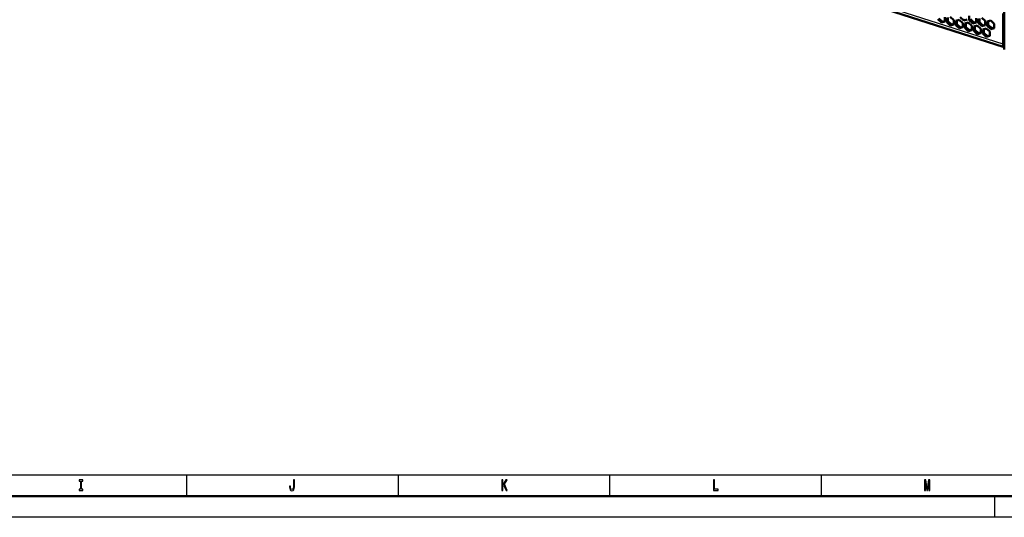
# Model space of a CAD drawing. Extents: x 0 to 841, y 0 to 594.
# Drawn here: x 420 to 653, y 0 to 118 of the extents above; entities that cross this region are included whole.
import ezdxf

# ---------------------------------------------------------------- set-up
doc = ezdxf.new("R2010")
doc.units = 0

msp = doc.modelspace()

# ---------------------------------------------------------------- linework, layer by layer
at = {"color": 7, "lineweight": 50}
for p, q in [((653.229553, 110.479965), (653.208435, 187.8255)), ((653.23053, 111.081589), (473.509521, 168.64624)), ((836, 5), (5, 5))]:
    msp.add_line(p, q, dxfattribs=at)
at = {"color": 7, "lineweight": 25}
for p, q in [((652.965698, 111.774658), (473.190308, 169.356735)), ((10, 10), (656, 10)), ((841, 0), (0, 0))]:
    msp.add_line(p, q, dxfattribs=at)
at = {"color": 7, "lineweight": 50, "ltscale": 0.180528}
msp.add_line((652.963745, 118.995758), (652.965698, 111.774658), dxfattribs=at)
at = {"color": 7, "lineweight": 50, "ltscale": 0.028435}
for p, q in [((637.517151, 117.643951), (638.352295, 116.87178)), ((637.792419, 117.846863), (638.627563, 117.074692)), ((639.637573, 116.964783), (640.472717, 116.192612)), ((639.912842, 117.167694), (640.747986, 116.395523)), ((641.307312, 117.439285), (640.472168, 118.211456)), ((642.033264, 116.488525), (642.868408, 115.716354)), ((643.427734, 116.760132), (642.59259, 117.532288)), ((642.817566, 118.130936), (643.65271, 117.358765)), ((644.937988, 117.451767), (645.773132, 116.679596)), ((645.213257, 117.654678), (646.048401, 116.882507)), ((647.058411, 116.772598), (647.893555, 116.000427)), ((647.333679, 116.97551), (648.168823, 116.203339)), ((648.728149, 117.247116), (647.893005, 118.019287)), ((650.848572, 116.567947), (650.013428, 117.340118)), ((643.878357, 115.606445), (644.713501, 114.834274)), ((645.998779, 114.927277), (646.833923, 114.155106)), ((646.274048, 115.130188), (647.109192, 114.358032)), ((647.668518, 115.401794), (646.833374, 116.173965)), ((648.119202, 114.248123), (648.954346, 113.475952)), ((648.39447, 114.451035), (649.229614, 113.678864)), ((649.78894, 114.722626), (648.953796, 115.494797))]:
    msp.add_line(p, q, dxfattribs=at)
at = {"color": 7, "lineweight": 50, "ltscale": 0.021699}
for p, q in [((638.352295, 116.87178), (639.187195, 117.109039)), ((640.472717, 116.192612), (641.307617, 116.429871)), ((642.59259, 117.532288), (641.75769, 117.295044)), ((643.65271, 117.358765), (644.48761, 117.596024)), ((645.773132, 116.679596), (646.608032, 116.916855)), ((650.013428, 117.340118), (649.178528, 117.102859)), ((644.713501, 114.834274), (645.548401, 115.071533)), ((646.833374, 116.173965), (645.998474, 115.936707)), ((646.833923, 114.155106), (647.668823, 114.392365)), ((647.893555, 116.000427), (648.728455, 116.237686)), ((648.953796, 115.494797), (648.118896, 115.257538)), ((648.954346, 113.475952), (649.789246, 113.713196))]:
    msp.add_line(p, q, dxfattribs=at)
at = {"color": 7, "lineweight": 50, "ltscale": 0.008549}
for p, q in [((638.352295, 116.87178), (638.627563, 117.074692)), ((639.637573, 116.964783), (639.912842, 117.167694)), ((640.472717, 116.192612), (640.747986, 116.395523)), ((643.65271, 117.358765), (643.927979, 117.561676)), ((645.213257, 117.654678), (644.937988, 117.451767)), ((645.773132, 116.679596), (646.048401, 116.882507)), ((647.333679, 116.97551), (647.058411, 116.772598)), ((642.59314, 115.513443), (642.868408, 115.716354)), ((643.878357, 115.606445), (644.153625, 115.809357)), ((645.998779, 114.927277), (646.274048, 115.130188)), ((647.893555, 116.000427), (648.168823, 116.203339)), ((648.119202, 114.248123), (648.39447, 114.451035)), ((649.454041, 116.296341), (649.178772, 116.09343)), ((648.954346, 113.475952), (649.229614, 113.678864))]:
    msp.add_line(p, q, dxfattribs=at)
at = {"color": 7, "lineweight": 50, "ltscale": 0.014543}
for p, q in [((638.627563, 117.074692), (639.187134, 117.233704)), ((640.747986, 116.395523), (641.307556, 116.55455)), ((646.048401, 116.882507), (646.607971, 117.041534)), ((642.868408, 115.716354), (643.427979, 115.875381)), ((644.988831, 115.037186), (645.548401, 115.196213)), ((647.109192, 114.358032), (647.668762, 114.517044)), ((648.168823, 116.203339), (648.728394, 116.362366)), ((650.289246, 115.524185), (650.848816, 115.683197)), ((649.229614, 113.678864), (649.789185, 113.837875))]:
    msp.add_line(p, q, dxfattribs=at)
at = {"color": 7, "lineweight": 50, "ltscale": 0.025235}
for p, q in [((639.187195, 117.109039), (639.18689, 118.118454)), ((641.307617, 116.429871), (641.307312, 117.439285)), ((648.118896, 115.257538), (648.119202, 114.248123))]:
    msp.add_line(p, q, dxfattribs=at)
at = {"color": 7, "lineweight": 50, "ltscale": 0.025236}
for p, q in [((639.637268, 117.974213), (639.637573, 116.964783)), ((641.75769, 117.295044), (641.757935, 116.285614)), ((643.427979, 115.750702), (643.427734, 116.760132)), ((643.878113, 116.615875), (643.878357, 115.606445)), ((644.937683, 118.461197), (644.937988, 117.451767)), ((646.608032, 116.916855), (646.607727, 117.926285)), ((647.058105, 117.782028), (647.058411, 116.772598)), ((648.728455, 116.237686), (648.728149, 117.247116)), ((649.178528, 117.102859), (649.178772, 116.09343)), ((650.848816, 115.558517), (650.848572, 116.567947)), ((645.548401, 115.071533), (645.548157, 116.080963)), ((645.998474, 115.936707), (645.998779, 114.927277)), ((647.668823, 114.392365), (647.668518, 115.401794)), ((649.789246, 113.713196), (649.78894, 114.722626))]:
    msp.add_line(p, q, dxfattribs=at)
at = {"color": 7, "lineweight": 50, "ltscale": 0.022119}
for p, q in [((639.912598, 118.052444), (639.912842, 117.167694)), ((642.03302, 117.373276), (642.033264, 116.488525)), ((644.153381, 116.694107), (644.153625, 115.809357)), ((647.333435, 117.86026), (647.333679, 116.97551)), ((649.453796, 117.181091), (649.454041, 116.296341)), ((646.273804, 116.014938), (646.274048, 115.130188))]:
    msp.add_line(p, q, dxfattribs=at)
at = {"color": 7, "lineweight": 50, "ltscale": 0.008551}
for p, q in [((641.757935, 116.285614), (642.033264, 116.488525)), ((644.713501, 114.834274), (644.988831, 115.037186))]:
    msp.add_line(p, q, dxfattribs=at)
at = {"color": 7, "lineweight": 50, "ltscale": 0.021697}
for p, q in [((644.712952, 116.853134), (643.878113, 116.615875)), ((642.59314, 115.513443), (643.427979, 115.750702)), ((650.013977, 115.321259), (650.848816, 115.558517))]:
    msp.add_line(p, q, dxfattribs=at)
at = {"color": 7, "lineweight": 50, "ltscale": 0.028437}
for p, q in [((645.548157, 116.080963), (644.712952, 116.853134)), ((641.757935, 116.285614), (642.59314, 115.513443)), ((644.153625, 115.809357), (644.988831, 115.037186)), ((649.178772, 116.09343), (650.013977, 115.321259))]:
    msp.add_line(p, q, dxfattribs=at)
at = {"color": 7, "lineweight": 50, "ltscale": 0.00855}
for p, q in [((646.833923, 114.155106), (647.109192, 114.358032)), ((650.013977, 115.321259), (650.289246, 115.524185))]:
    msp.add_line(p, q, dxfattribs=at)
at = {"color": 7, "lineweight": 50, "ltscale": 0.022118}
msp.add_line((648.394226, 115.33577), (648.39447, 114.451035), dxfattribs=at)
at = {"color": 7, "lineweight": 50, "ltscale": 0.028436}
msp.add_line((649.454041, 116.296341), (650.289246, 115.524185), dxfattribs=at)
at = {"color": 7, "lineweight": 25, "ltscale": 0.125}
for p, q in [((460, 5), (460, 10)), ((510, 5), (510, 10)), ((560, 5), (560, 10)), ((610, 5), (610, 10)), ((651, 0), (651, 5))]:
    msp.add_line(p, q, dxfattribs=at)
at = {"color": 7, "lineweight": 25}
for points in [[(434.887329, 6.652738), (434.573792, 6.652738), (434.573792, 6.350144), (435.426239, 6.350144), (435.426239, 6.652738), (435.112701, 6.652738), (435.112701, 8.54755), (435.426239, 8.54755), (435.426239, 8.850143), (434.573792, 8.850143), (434.573792, 8.54755), (434.887329, 8.54755)], [(485.195984, 7.178674), (485.178833, 6.912104), (485.12738, 6.728386), (485.022064, 6.616714), (484.860382, 6.584294), (484.701172, 6.616714), (484.595825, 6.721181), (484.534607, 6.904899), (484.517456, 7.17147), (484.522339, 7.351585), (484.30188, 7.351585), (484.296997, 7.167867), (484.326385, 6.768011), (484.426819, 6.490634), (484.600739, 6.335735), (484.857941, 6.2817), (485.112701, 6.335735), (485.286621, 6.490634), (485.387054, 6.764409), (485.418884, 7.164265), (485.418884, 8.850143), (485.195984, 8.850143)], [(534.468445, 6.350144), (534.693848, 6.350144), (534.693848, 7.239913), (534.894653, 7.556916), (535.465454, 6.350144), (535.739807, 6.350144), (535.053894, 7.798271), (535.720215, 8.850143), (535.421326, 8.850143), (534.693848, 7.693804), (534.693848, 8.850143), (534.468445, 8.850143)], [(584.502747, 6.350144), (585.595276, 6.350144), (585.595276, 6.652738), (584.728088, 6.652738), (584.728088, 8.850143), (584.502747, 8.850143)], [(634.387634, 6.350144), (634.576233, 6.350144), (634.576233, 8.619596), (634.894653, 6.350144), (635.105347, 6.350144), (635.421326, 8.619596), (635.421326, 6.350144), (635.612427, 6.350144), (635.612427, 8.850143), (635.313538, 8.850143), (635, 6.645533), (634.688904, 8.850143), (634.387634, 8.850143)]]:
    msp.add_lwpolyline(points, close=True, dxfattribs=at)
at = {"color": 7, "lineweight": 50}
msp.add_ellipse((653.681519, 112.302429), major_axis=(-0.396667, -1.23822), ratio=0.481218, start_param=5.3001720335, end_param=6.1877441742, dxfattribs=at)

doc.saveas('drawing.dxf')
